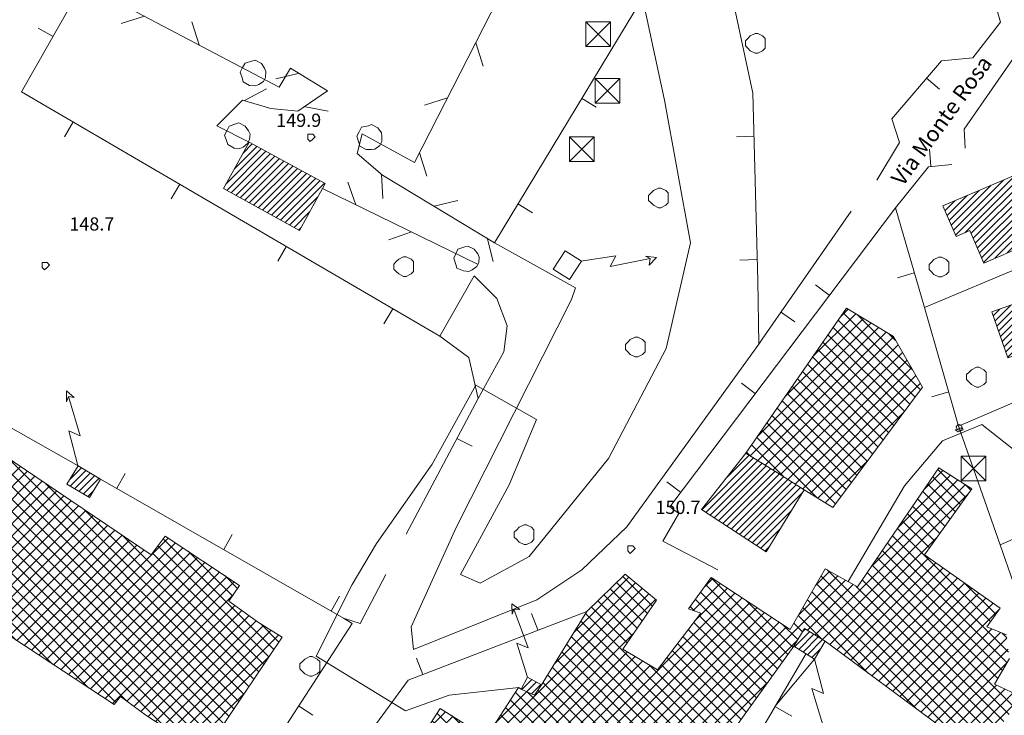
# Model space of a CAD drawing. Extents: x -30189 to -27786, y 43279 to 44714.
# Drawn here: x -28502 to -28302, y 43714 to 43855 of the extents above; entities that cross this region are included whole.
import ezdxf

# ---------------------------------------------------------------- set-up
doc = ezdxf.new("R2010")
doc.units = 0
doc.header["$MEASUREMENT"] = 0
for name, color, linetype, lineweight in [('BASE DWG_Num_Penna__7_Num_Penna__7_Num_Penna__7_Num_Penna__7_Num_Penna__7', 7, 'Continuous', 18), ('EDIFICI_Num_Penna__7_Num_Penna__7_Num_Penna__7_Num_Penna__7_Num_Penna__7', 7, 'Continuous', 18), ('QUOTE_Num_Penna__7_Num_Penna__7_Num_Penna__7_Num_Penna__7_Num_Penna__7', 7, 'Continuous', 18), ('SIMBOLI_Num_Penna__7_Num_Penna__7_Num_Penna__7_Num_Penna__7_Num_Penna__7', 7, 'Continuous', 18), ('VIE_Num_Penna__7_Num_Penna__7_Num_Penna__7_Num_Penna__7_Num_Penna__7', 7, 'Continuous', 18)]:
    doc.layers.add(name, color=color, linetype=linetype, lineweight=lineweight)
doc.styles.add('GENERATED_STYLE_1', font='txt')
pattern_1 = [(45, (0, 0), (-0.926041667, 1.54340278), []), (-45, (0, 0), (-2.82222222, 0.308680556), [])]
pattern_2 = [(45, (0, 0), (0, 1.411111111), [])]

msp = doc.modelspace()

# ---------------------------------------------------------------- hatches: boundary and pattern name
at = {"layer": 'EDIFICI_Num_Penna__7_Num_Penna__7_Num_Penna__7_Num_Penna__7_Num_Penna__7', "linetype": 'Continuous'}
h = msp.add_hatch(dxfattribs=at)
h.set_pattern_fill('edifici_civ', color=256, style=0, pattern_type=2)
h.set_pattern_definition(pattern_2)
h.paths.add_polyline_path([(-28444.87, 43812.22), (-28440.17, 43820.72), (-28439.67, 43821.72), (-28455.07, 43830.12), (-28460.27, 43820.72)], flags=0)
h = msp.add_hatch(dxfattribs=at)
h.set_pattern_fill('edifici_civ', color=256, style=0, pattern_type=2)
h.set_pattern_definition(pattern_2)
h.paths.add_polyline_path([(-28314.57, 43817.22), (-28311.87, 43811.02), (-28309.07, 43812.22), (-28306.27, 43805.62), (-28289.37, 43812.92), (-28292.47, 43820.02), (-28294.67, 43819.02), (-28297.07, 43824.62)], flags=0)
h = msp.add_hatch(dxfattribs=at)
h.set_pattern_fill('edifici_civ', color=256, style=0, pattern_type=2)
h.set_pattern_definition(pattern_2)
h.paths.add_polyline_path([(-28304.67, 43795.72), (-28301.37, 43786.42), (-28291.17, 43790.02), (-28290.27, 43787.32), (-28280.77, 43790.72), (-28283.87, 43799.22), (-28285.67, 43798.52), (-28286.87, 43802.02)], flags=0)
h = msp.add_hatch(dxfattribs=at)
h.set_pattern_fill('Industrie', color=256, style=0, pattern_type=2)
h.set_pattern_definition(pattern_1)
h.paths.add_polyline_path([(-28354.47, 43767.12), (-28348.07, 43763.12), (-28342.67, 43759.72), (-28336.87, 43756.12), (-28318.67, 43780.52), (-28324.57, 43790.72), (-28334.07, 43796.52)], flags=0)
h = msp.add_hatch(dxfattribs=at)
h.set_pattern_fill('Industrie', color=256, style=0, pattern_type=2)
h.set_pattern_definition(pattern_1)
h.paths.add_polyline_path([(-28464.17, 43706.32), (-28448.37, 43729.82), (-28453.17, 43732.82), (-28459.17, 43737.12), (-28456.97, 43740.32), (-28472.07, 43750.32), (-28474.87, 43746.52), (-28507.27, 43768.42), (-28533.47, 43728.22), (-28528.27, 43724.52), (-28518.37, 43739.82), (-28482.37, 43716.22), (-28481.07, 43717.82), (-28475.97, 43714.02)], flags=0)
h = msp.add_hatch(dxfattribs=at)
h.set_pattern_fill('edifici_civ', color=256, style=0, pattern_type=2)
h.set_pattern_definition(pattern_2)
h.paths.add_polyline_path([(-28354.47, 43767.12), (-28363.47, 43755.72), (-28350.37, 43747.12), (-28342.67, 43759.72), (-28348.07, 43763.12)], flags=0)
h = msp.add_hatch(dxfattribs=at)
h.set_pattern_fill('edifici_civ', color=256, style=0, pattern_type=2)
h.set_pattern_definition(pattern_2)
h.paths.add_polyline_path([(-28491.97, 43760.82), (-28487.37, 43758.12), (-28485.17, 43761.82), (-28489.67, 43764.52)], flags=0)
h = msp.add_hatch(dxfattribs=at)
h.set_pattern_fill('Industrie', color=256, style=0, pattern_type=2)
h.set_pattern_definition(pattern_1)
h.paths.add_polyline_path([(-28307.47, 43706.12), (-28298.37, 43717.62), (-28304.07, 43720.32), (-28301.07, 43725.52), (-28301.67, 43730.32), (-28305.67, 43731.92), (-28302.97, 43735.72), (-28318.27, 43746.52), (-28308.67, 43759.92), (-28315.37, 43764.12), (-28331.87, 43740.02), (-28338.37, 43743.72), (-28345.47, 43731.42), (-28361.47, 43741.92), (-28366.07, 43735.62), (-28363.57, 43734.72), (-28372.37, 43723.22), (-28379.37, 43727.42), (-28372.57, 43737.32), (-28378.87, 43742.62), (-28386.67, 43735.02), (-28395.87, 43720.22), (-28397.27, 43718.12), (-28399.97, 43719.32), (-28400.47, 43719.62), (-28407.07, 43709.52), (-28416.37, 43715.42), (-28435.27, 43686.02), (-28428.37, 43681.42), (-28420.47, 43676.02), (-28401.37, 43703.42), (-28385.27, 43692.72), (-28381.47, 43699.22), (-28372.87, 43710.62), (-28362.07, 43703.92), (-28344.77, 43728.02), (-28342.57, 43731.62), (-28338.37, 43729.02), (-28315.27, 43711.92)], flags=0)
h = msp.add_hatch(dxfattribs=at)
h.set_pattern_fill('edifici_civ', color=256, style=0, pattern_type=2)
h.set_pattern_definition(pattern_2)
h.paths.add_polyline_path([(-28344.77, 43728.02), (-28340.57, 43725.42), (-28338.37, 43729.02), (-28342.57, 43731.62)], flags=0)
h = msp.add_hatch(dxfattribs=at)
h.set_pattern_fill('edifici_civ', color=256, style=0, pattern_type=2)
h.set_pattern_definition(pattern_2)
h.paths.add_polyline_path([(-28395.87, 43720.22), (-28398.67, 43721.72), (-28399.97, 43719.32), (-28397.27, 43718.12)], flags=0)

# ---------------------------------------------------------------- linework, layer by layer
at = {"layer": 'BASE DWG_Num_Penna__7_Num_Penna__7_Num_Penna__7_Num_Penna__7_Num_Penna__7', "linetype": 'Continuous'}
for p, q in [((-28353.06, 43840.02), (-28368.86, 43914.72)), ((-28391.36, 43885.02), (-28421.56, 43826.02)), ((-28370.96, 43838.62), (-28378.96, 43875.82)), ((-28501.16, 43840.32), (-28485.06, 43868.62)), ((-28372.46, 43864.12), (-28405.36, 43809.72)), ((-28304.16, 43859.02), (-28302.86, 43854.42)), ((-28448.96, 43841.22), (-28480.26, 43857.72)), ((-28302.86, 43854.42), (-28308.46, 43847.22)), ((-28310.26, 43832.72), (-28297.16, 43851.62)), ((-28314.86, 43846.62), (-28324.86, 43834.82)), ((-28308.46, 43847.22), (-28314.86, 43846.62)), ((-28446.66, 43845.12), (-28448.96, 43841.22)), ((-28439.16, 43840.52), (-28446.66, 43845.12)), ((-28416.46, 43790.82), (-28501.16, 43840.32)), ((-28445.16, 43836.42), (-28439.16, 43840.52)), ((-28461.56, 43833.42), (-28456.36, 43838.62)), ((-28456.36, 43838.62), (-28450.66, 43836.92)), ((-28365.66, 43809.72), (-28370.96, 43838.62)), ((-28352.06, 43802.02), (-28353.06, 43840.02)), ((-28450.66, 43836.92), (-28445.16, 43836.42)), ((-28324.86, 43834.82), (-28323.36, 43830.02)), ((-28455.06, 43830.12), (-28461.56, 43833.42)), ((-28310.06, 43828.92), (-28310.26, 43832.72)), ((-28432.16, 43831.82), (-28433.16, 43827.82)), ((-28421.56, 43826.02), (-28432.16, 43831.82)), ((-28323.36, 43830.02), (-28327.96, 43822.42)), ((-28433.16, 43827.82), (-28428.06, 43823.42)), ((-28324.16, 43816.82), (-28317.46, 43825.12)), ((-28317.46, 43825.12), (-28312.76, 43825.62)), ((-28428.06, 43823.42), (-28405.36, 43809.72)), ((-28408.66, 43805.32), (-28440.16, 43820.72)), ((-28369.86, 43756.22), (-28324.16, 43816.82)), ((-28318.26, 43796.62), (-28324.16, 43816.82)), ((-28333.16, 43816.12), (-28351.16, 43790.22)), ((-28318.26, 43796.62), (-28282.36, 43811.72)), ((-28388.96, 43800.62), (-28405.36, 43809.72)), ((-28370.56, 43788.32), (-28365.66, 43809.72)), ((-28393.46, 43804.42), (-28391.06, 43808.12)), ((-28391.06, 43808.12), (-28387.76, 43806.02)), ((-28390.16, 43802.32), (-28393.46, 43804.42)), ((-28387.76, 43806.02), (-28390.16, 43802.32)), ((-28409.46, 43803.02), (-28416.46, 43790.82)), ((-28409.46, 43803.02), (-28404.86, 43798.42)), ((-28389.76, 43798.22), (-28388.96, 43800.62)), ((-28351.86, 43789.22), (-28352.06, 43802.02)), ((-28413.06, 43752.22), (-28389.76, 43798.22)), ((-28404.86, 43798.42), (-28402.76, 43792.92)), ((-28311.36, 43772.62), (-28318.26, 43796.62)), ((-28402.76, 43792.92), (-28403.46, 43787.62)), ((-28416.46, 43790.82), (-28410.56, 43786.52)), ((-28382.26, 43766.02), (-28370.56, 43788.32)), ((-28351.86, 43789.22), (-28378.56, 43752.22)), ((-28351.16, 43790.22), (-28351.86, 43789.22)), ((-28351.16, 43790.22), (-28351.86, 43789.22)), ((-28271.96, 43789.52), (-28311.36, 43772.62)), ((-28410.56, 43786.52), (-28408.66, 43778.22)), ((-28403.46, 43787.62), (-28408.66, 43778.22)), ((-28417.96, 43764.92), (-28409.16, 43780.92)), ((-28409.16, 43780.92), (-28396.86, 43773.92)), ((-28408.66, 43778.22), (-28423.26, 43750.72)), ((-28506.06, 43773.82), (-28489.66, 43764.52)), ((-28396.86, 43773.92), (-28402.36, 43760.72)), ((-28306.66, 43772.92), (-28314.66, 43769.62)), ((-28302.96, 43748.52), (-28311.36, 43772.62)), ((-28297.76, 43765.92), (-28306.66, 43772.92)), ((-28314.66, 43769.62), (-28322.36, 43760.52)), ((-28489.66, 43764.52), (-28485.16, 43761.82)), ((-28429.26, 43748.82), (-28417.96, 43764.92)), ((-28398.36, 43746.22), (-28382.26, 43766.02)), ((-28302.96, 43748.52), (-28266.06, 43764.92)), ((-28485.16, 43761.82), (-28435.96, 43733.72)), ((-28402.36, 43760.72), (-28412.26, 43742.52)), ((-28322.36, 43760.52), (-28333.76, 43741.12)), ((-28371.26, 43749.32), (-28368.06, 43754.92)), ((-28368.06, 43754.92), (-28369.86, 43756.22)), ((-28422.26, 43731.92), (-28413.06, 43752.22)), ((-28378.56, 43752.22), (-28387.66, 43743.52)), ((-28434.16, 43740.52), (-28429.26, 43748.82)), ((-28360.16, 43743.52), (-28371.26, 43749.32)), ((-28302.96, 43748.52), (-28294.66, 43724.62)), ((-28408.26, 43740.82), (-28398.36, 43746.22)), ((-28427.36, 43742.52), (-28432.56, 43732.62)), ((-28412.26, 43742.52), (-28408.26, 43740.82)), ((-28387.66, 43743.52), (-28396.76, 43737.42)), ((-28441.46, 43726.02), (-28434.16, 43740.52)), ((-28396.76, 43737.42), (-28421.76, 43727.32)), ((-28422.86, 43721.12), (-28386.66, 43735.02)), ((-28434.16, 43732.62), (-28468.46, 43679.82)), ((-28435.96, 43733.72), (-28434.16, 43732.62)), ((-28432.56, 43732.62), (-28435.96, 43733.72)), ((-28421.76, 43727.32), (-28422.26, 43731.92)), ((-28342.26, 43726.52), (-28359.56, 43697.02)), ((-28423.36, 43714.92), (-28441.46, 43726.02)), ((-28348.56, 43715.82), (-28340.56, 43725.42)), ((-28457.46, 43673.92), (-28422.86, 43721.12)), ((-28400.46, 43719.62), (-28414.56, 43718.12)), ((-28414.56, 43718.12), (-28423.36, 43714.92)), ((-28345.16, 43713.82), (-28348.56, 43715.82))]:
    msp.add_line(p, q, dxfattribs=at)
at = {"layer": 'EDIFICI_Num_Penna__7_Num_Penna__7_Num_Penna__7_Num_Penna__7_Num_Penna__7', "linetype": 'Continuous', "flags": 128}
for points in [[(-28444.87, 43812.22), (-28460.27, 43820.72), (-28455.07, 43830.12), (-28439.67, 43821.72), (-28440.17, 43820.72)], [(-28314.57, 43817.22), (-28297.07, 43824.62), (-28294.67, 43819.02), (-28292.47, 43820.02), (-28289.37, 43812.92), (-28306.27, 43805.62), (-28309.07, 43812.22), (-28311.87, 43811.02)], [(-28304.67, 43795.72), (-28286.87, 43802.02), (-28285.67, 43798.52), (-28283.87, 43799.22), (-28280.77, 43790.72), (-28290.27, 43787.32), (-28291.17, 43790.02), (-28301.37, 43786.42)], [(-28354.47, 43767.12), (-28334.07, 43796.52), (-28324.57, 43790.72), (-28318.67, 43780.52), (-28336.87, 43756.12), (-28342.67, 43759.72), (-28348.07, 43763.12)], [(-28464.17, 43706.32), (-28475.97, 43714.02), (-28481.07, 43717.82), (-28482.37, 43716.22), (-28518.37, 43739.82), (-28528.27, 43724.52), (-28533.47, 43728.22), (-28507.27, 43768.42), (-28474.87, 43746.52), (-28472.07, 43750.32), (-28456.97, 43740.32), (-28459.17, 43737.12), (-28453.17, 43732.82), (-28448.37, 43729.82)], [(-28354.47, 43767.12), (-28348.07, 43763.12), (-28342.67, 43759.72), (-28350.37, 43747.12), (-28363.47, 43755.72)], [(-28491.97, 43760.82), (-28489.67, 43764.52), (-28485.17, 43761.82), (-28487.37, 43758.12)], [(-28344.77, 43728.02), (-28342.57, 43731.62), (-28338.37, 43729.02), (-28340.57, 43725.42)], [(-28395.87, 43720.22), (-28397.27, 43718.12), (-28399.97, 43719.32), (-28398.67, 43721.72)]]:
    msp.add_lwpolyline(points, close=True, dxfattribs=at)
for points in [[(-28435.27, 43686.02), (-28416.37, 43715.42), (-28407.07, 43709.52), (-28400.47, 43719.62), (-28399.97, 43719.32), (-28397.27, 43718.12), (-28395.87, 43720.22), (-28386.67, 43735.02), (-28378.87, 43742.62), (-28372.57, 43737.32), (-28379.37, 43727.42), (-28372.37, 43723.22), (-28363.57, 43734.72), (-28366.07, 43735.62), (-28361.47, 43741.92), (-28345.47, 43731.42), (-28338.37, 43743.72), (-28331.87, 43740.02), (-28315.37, 43764.12), (-28308.67, 43759.92), (-28318.27, 43746.52), (-28302.97, 43735.72), (-28305.67, 43731.92), (-28301.67, 43730.32)], [(-28315.27, 43711.92), (-28338.37, 43729.02), (-28342.57, 43731.62), (-28344.77, 43728.02), (-28362.07, 43703.92)], [(-28301.07, 43725.52), (-28304.07, 43720.32), (-28298.37, 43717.62)]]:
    msp.add_lwpolyline(points, dxfattribs=at)
at = {"layer": 'SIMBOLI_Num_Penna__7_Num_Penna__7_Num_Penna__7_Num_Penna__7_Num_Penna__7', "linetype": 'Continuous'}
for p, q in [((-28476.26, 43855.62), (-28480.96, 43854.12)), ((-28465.16, 43849.82), (-28466.66, 43854.52)), ((-28386.86, 43849.52), (-28386.86, 43854.52)), ((-28386.86, 43854.52), (-28381.86, 43854.52)), ((-28381.86, 43854.52), (-28386.86, 43849.52)), ((-28386.86, 43854.52), (-28381.86, 43849.52)), ((-28381.86, 43849.52), (-28381.86, 43854.52)), ((-28494.76, 43851.52), (-28497.76, 43853.22)), ((-28352.56, 43852.12), (-28353.56, 43851.62)), ((-28352.06, 43852.12), (-28352.56, 43852.12)), ((-28351.06, 43851.62), (-28352.06, 43852.12)), ((-28409.16, 43850.22), (-28407.66, 43845.52)), ((-28354.06, 43851.12), (-28354.56, 43850.62)), ((-28354.56, 43850.62), (-28354.56, 43849.62)), ((-28353.56, 43851.62), (-28354.06, 43851.12)), ((-28350.56, 43851.12), (-28351.06, 43851.62)), ((-28350.56, 43850.12), (-28350.56, 43851.12)), ((-28350.56, 43849.12), (-28350.56, 43850.12)), ((-28386.86, 43849.52), (-28381.86, 43849.52)), ((-28354.56, 43849.62), (-28354.06, 43849.12)), ((-28354.06, 43849.12), (-28353.56, 43848.62)), ((-28353.56, 43848.62), (-28352.56, 43848.12)), ((-28352.56, 43848.12), (-28352.06, 43848.12)), ((-28352.06, 43848.12), (-28351.06, 43848.62)), ((-28351.06, 43848.62), (-28350.56, 43849.12)), ((-28455.86, 43846.12), (-28456.36, 43845.22)), ((-28454.56, 43846.52), (-28455.86, 43846.12)), ((-28453.86, 43846.72), (-28454.56, 43846.52)), ((-28452.56, 43846.02), (-28453.86, 43846.72)), ((-28456.36, 43845.22), (-28456.86, 43844.32)), ((-28456.86, 43844.32), (-28456.36, 43842.92)), ((-28451.96, 43845.12), (-28452.56, 43846.02)), ((-28451.66, 43844.42), (-28451.96, 43845.12)), ((-28451.76, 43843.22), (-28451.66, 43844.42)), ((-28444.86, 43844.12), (-28449.66, 43842.92)), ((-28456.36, 43842.92), (-28456.26, 43842.32)), ((-28456.26, 43842.32), (-28454.96, 43841.62)), ((-28453.06, 43841.82), (-28452.16, 43842.42)), ((-28452.16, 43842.42), (-28451.76, 43843.22)), ((-28384.96, 43838.02), (-28384.96, 43843.02)), ((-28384.96, 43843.02), (-28379.96, 43843.02)), ((-28379.96, 43843.02), (-28384.96, 43838.02)), ((-28384.96, 43843.02), (-28379.96, 43838.02)), ((-28379.96, 43838.02), (-28379.96, 43843.02)), ((-28317.96, 43843.12), (-28315.26, 43840.82)), ((-28455.96, 43838.52), (-28451.56, 43840.92)), ((-28454.96, 43841.62), (-28453.76, 43841.52)), ((-28453.76, 43841.52), (-28453.06, 43841.82)), ((-28414.86, 43839.12), (-28419.56, 43837.62)), ((-28387.76, 43839.02), (-28384.76, 43837.22)), ((-28443.96, 43837.32), (-28439.06, 43836.42)), ((-28384.96, 43838.02), (-28379.96, 43838.02)), ((-28490.66, 43834.22), (-28492.46, 43831.22)), ((-28459.56, 43832.42), (-28460.06, 43831.52)), ((-28459.06, 43833.32), (-28459.56, 43832.42)), ((-28457.76, 43833.82), (-28459.06, 43833.32)), ((-28457.16, 43834.02), (-28457.76, 43833.82)), ((-28455.86, 43833.32), (-28457.16, 43834.02)), ((-28455.16, 43832.42), (-28455.86, 43833.32)), ((-28454.86, 43831.72), (-28455.16, 43832.42)), ((-28432.76, 43832.22), (-28433.26, 43831.32)), ((-28432.26, 43833.12), (-28432.76, 43832.22)), ((-28430.86, 43833.42), (-28432.26, 43833.12)), ((-28430.26, 43833.72), (-28430.86, 43833.42)), ((-28428.96, 43833.02), (-28430.26, 43833.72)), ((-28428.26, 43832.02), (-28428.96, 43833.02)), ((-28460.06, 43831.52), (-28459.56, 43830.22)), ((-28459.56, 43830.22), (-28459.36, 43829.62)), ((-28455.36, 43829.82), (-28454.96, 43830.62)), ((-28454.96, 43830.62), (-28454.86, 43831.72)), ((-28442.66, 43831.72), (-28443.16, 43831.72)), ((-28443.16, 43831.72), (-28443.16, 43831.22)), ((-28443.16, 43831.22), (-28443.16, 43830.72)), ((-28443.16, 43830.72), (-28442.66, 43830.22)), ((-28442.16, 43831.72), (-28442.66, 43831.72)), ((-28442.66, 43830.22), (-28442.16, 43830.72)), ((-28441.66, 43831.22), (-28442.16, 43831.72)), ((-28442.16, 43830.72), (-28441.66, 43831.22)), ((-28433.26, 43831.32), (-28432.86, 43830.02)), ((-28428.56, 43829.42), (-28428.16, 43830.22)), ((-28428.16, 43831.32), (-28428.26, 43832.02)), ((-28428.16, 43830.22), (-28428.16, 43831.32)), ((-28390.16, 43826.22), (-28390.16, 43831.22)), ((-28390.16, 43831.22), (-28385.16, 43831.22)), ((-28385.16, 43831.22), (-28390.16, 43826.22)), ((-28390.16, 43831.22), (-28385.16, 43826.22)), ((-28385.16, 43826.22), (-28385.16, 43831.22)), ((-28352.86, 43831.32), (-28356.36, 43831.22)), ((-28459.36, 43829.62), (-28458.06, 43828.92)), ((-28458.06, 43828.92), (-28456.96, 43828.82)), ((-28456.96, 43828.82), (-28456.26, 43829.12)), ((-28456.26, 43829.12), (-28455.36, 43829.82)), ((-28432.86, 43830.02), (-28432.66, 43829.32)), ((-28432.66, 43829.32), (-28431.36, 43828.62)), ((-28431.36, 43828.62), (-28430.26, 43828.62)), ((-28430.26, 43828.62), (-28429.56, 43828.72)), ((-28429.56, 43828.72), (-28428.56, 43829.42)), ((-28316.96, 43825.22), (-28317.26, 43828.72)), ((-28420.56, 43827.92), (-28419.06, 43823.22)), ((-28390.16, 43826.22), (-28385.16, 43826.22)), ((-28428.26, 43823.62), (-28427.96, 43818.72)), ((-28469.06, 43821.62), (-28470.86, 43818.62)), ((-28433.46, 43817.42), (-28435.06, 43822.02)), ((-28373.16, 43820.32), (-28373.66, 43819.82)), ((-28372.16, 43820.82), (-28373.16, 43820.32)), ((-28371.66, 43820.82), (-28372.16, 43820.82)), ((-28370.66, 43820.32), (-28371.66, 43820.82)), ((-28370.16, 43819.82), (-28370.66, 43820.32)), ((-28417.56, 43817.12), (-28412.76, 43818.32)), ((-28373.66, 43819.82), (-28374.16, 43819.32)), ((-28374.16, 43819.32), (-28374.16, 43818.32)), ((-28374.16, 43818.32), (-28373.66, 43817.82)), ((-28370.16, 43818.82), (-28370.16, 43819.82)), ((-28370.16, 43817.82), (-28370.16, 43818.82)), ((-28400.66, 43817.62), (-28397.66, 43815.82)), ((-28373.66, 43817.82), (-28373.16, 43817.32)), ((-28373.16, 43817.32), (-28372.16, 43816.82)), ((-28372.16, 43816.82), (-28371.66, 43816.82)), ((-28371.66, 43816.82), (-28370.66, 43817.32)), ((-28370.66, 43817.32), (-28370.16, 43817.82)), ((-28422.16, 43811.92), (-28426.76, 43810.32)), ((-28406.86, 43810.72), (-28405.66, 43805.92)), ((-28447.46, 43809.02), (-28449.26, 43806.02)), ((-28412.76, 43808.42), (-28413.16, 43807.52)), ((-28411.36, 43808.92), (-28412.76, 43808.42)), ((-28410.76, 43809.02), (-28411.36, 43808.92)), ((-28409.46, 43808.42), (-28410.76, 43809.02)), ((-28408.76, 43807.52), (-28409.46, 43808.42)), ((-28424.76, 43806.42), (-28425.26, 43805.92)), ((-28423.76, 43806.92), (-28424.76, 43806.42)), ((-28423.26, 43806.92), (-28423.76, 43806.92)), ((-28422.26, 43806.42), (-28423.26, 43806.92)), ((-28421.76, 43805.92), (-28422.26, 43806.42)), ((-28413.16, 43807.52), (-28413.56, 43806.62)), ((-28413.56, 43806.62), (-28413.16, 43805.32)), ((-28408.46, 43806.82), (-28408.76, 43807.52)), ((-28408.56, 43805.72), (-28408.46, 43806.82)), ((-28387.86, 43806.02), (-28380.76, 43807.12)), ((-28380.76, 43807.12), (-28381.96, 43804.92)), ((-28381.96, 43804.92), (-28373.86, 43806.52)), ((-28372.56, 43806.72), (-28374.76, 43807.02)), ((-28374.76, 43807.02), (-28373.86, 43806.52)), ((-28374.06, 43805.22), (-28372.56, 43806.72)), ((-28373.86, 43806.52), (-28374.06, 43805.22)), ((-28352.16, 43806.32), (-28355.66, 43806.22)), ((-28316.36, 43806.32), (-28316.86, 43805.82)), ((-28315.36, 43806.82), (-28316.36, 43806.32)), ((-28314.86, 43806.82), (-28315.36, 43806.82)), ((-28313.86, 43806.32), (-28314.86, 43806.82)), ((-28313.36, 43805.82), (-28313.86, 43806.32)), ((-28496.46, 43805.72), (-28496.96, 43805.72)), ((-28496.96, 43805.72), (-28496.96, 43805.22)), ((-28496.96, 43805.22), (-28496.96, 43804.72)), ((-28496.96, 43804.72), (-28496.46, 43804.22)), ((-28495.96, 43805.72), (-28496.46, 43805.72)), ((-28496.46, 43804.22), (-28495.96, 43804.72)), ((-28495.46, 43805.22), (-28495.96, 43805.72)), ((-28495.96, 43804.72), (-28495.46, 43805.22)), ((-28425.26, 43805.92), (-28425.76, 43805.42)), ((-28425.76, 43805.42), (-28425.76, 43804.42)), ((-28425.76, 43804.42), (-28425.26, 43803.92)), ((-28421.76, 43804.92), (-28421.76, 43805.92)), ((-28421.76, 43803.92), (-28421.76, 43804.92)), ((-28413.16, 43805.32), (-28412.96, 43804.62)), ((-28412.96, 43804.62), (-28411.66, 43804.02)), ((-28410.56, 43803.92), (-28409.86, 43804.22)), ((-28409.86, 43804.22), (-28408.96, 43804.92)), ((-28408.96, 43804.92), (-28408.56, 43805.72)), ((-28316.86, 43805.82), (-28317.36, 43805.32)), ((-28317.36, 43805.32), (-28317.36, 43804.32)), ((-28317.36, 43804.32), (-28316.86, 43803.82)), ((-28313.36, 43804.82), (-28313.36, 43805.82)), ((-28313.36, 43803.82), (-28313.36, 43804.82)), ((-28425.26, 43803.92), (-28424.76, 43803.42)), ((-28424.76, 43803.42), (-28423.76, 43802.92)), ((-28423.76, 43802.92), (-28423.26, 43802.92)), ((-28423.26, 43802.92), (-28422.26, 43803.42)), ((-28422.26, 43803.42), (-28421.76, 43803.92)), ((-28411.66, 43804.02), (-28410.56, 43803.92)), ((-28320.36, 43803.62), (-28323.76, 43802.62)), ((-28316.86, 43803.82), (-28316.36, 43803.32)), ((-28316.36, 43803.32), (-28315.36, 43802.82)), ((-28315.36, 43802.82), (-28314.86, 43802.82)), ((-28314.86, 43802.82), (-28313.86, 43803.32)), ((-28313.86, 43803.32), (-28313.36, 43803.82)), ((-28337.56, 43799.12), (-28340.36, 43801.22)), ((-28425.96, 43796.32), (-28427.76, 43793.32)), ((-28347.46, 43795.72), (-28344.56, 43793.72)), ((-28376.86, 43790.62), (-28377.86, 43790.12)), ((-28376.36, 43790.62), (-28376.86, 43790.62)), ((-28375.36, 43790.12), (-28376.36, 43790.62)), ((-28378.36, 43789.62), (-28378.86, 43789.12)), ((-28378.86, 43789.12), (-28378.86, 43788.12)), ((-28377.86, 43790.12), (-28378.36, 43789.62)), ((-28374.86, 43789.62), (-28375.36, 43790.12)), ((-28374.86, 43788.62), (-28374.86, 43789.62)), ((-28374.86, 43787.62), (-28374.86, 43788.62)), ((-28378.86, 43788.12), (-28378.36, 43787.62)), ((-28378.36, 43787.62), (-28377.86, 43787.12)), ((-28377.86, 43787.12), (-28376.86, 43786.62)), ((-28376.86, 43786.62), (-28376.36, 43786.62)), ((-28376.36, 43786.62), (-28375.36, 43787.12)), ((-28375.36, 43787.12), (-28374.86, 43787.62)), ((-28307.76, 43784.52), (-28308.76, 43784.02)), ((-28307.26, 43784.52), (-28307.76, 43784.52)), ((-28306.26, 43784.02), (-28307.26, 43784.52)), ((-28309.26, 43783.52), (-28309.76, 43783.02)), ((-28309.76, 43783.02), (-28309.76, 43782.02)), ((-28308.76, 43784.02), (-28309.26, 43783.52)), ((-28305.76, 43783.52), (-28306.26, 43784.02)), ((-28305.76, 43782.52), (-28305.76, 43783.52)), ((-28305.76, 43781.52), (-28305.76, 43782.52)), ((-28352.56, 43779.22), (-28355.36, 43781.32)), ((-28309.76, 43782.02), (-28309.26, 43781.52)), ((-28309.26, 43781.52), (-28308.76, 43781.02)), ((-28308.76, 43781.02), (-28307.76, 43780.52)), ((-28307.76, 43780.52), (-28307.26, 43780.52)), ((-28307.26, 43780.52), (-28306.26, 43781.02)), ((-28306.26, 43781.02), (-28305.76, 43781.52)), ((-28490.46, 43778.42), (-28492.06, 43779.72)), ((-28492.06, 43779.72), (-28492.06, 43777.52)), ((-28492.06, 43777.52), (-28491.66, 43778.62)), ((-28489.26, 43770.62), (-28491.66, 43778.62)), ((-28491.66, 43778.62), (-28490.46, 43778.42)), ((-28313.36, 43779.52), (-28316.76, 43778.52)), ((-28311.46, 43773.02), (-28311.86, 43772.42)), ((-28311.86, 43772.42), (-28311.66, 43771.92)), ((-28310.86, 43772.82), (-28311.46, 43773.02)), ((-28311.36, 43772.62), (-28311.16, 43772.12)), ((-28311.16, 43772.12), (-28311.36, 43772.62)), ((-28310.66, 43772.32), (-28311.16, 43772.12)), ((-28310.96, 43771.62), (-28310.66, 43772.32)), ((-28310.66, 43772.32), (-28310.86, 43772.82)), ((-28310.46, 43771.82), (-28310.66, 43772.32)), ((-28489.76, 43764.62), (-28491.56, 43771.62)), ((-28491.56, 43771.62), (-28489.26, 43770.62)), ((-28311.66, 43771.92), (-28312.06, 43771.82)), ((-28312.06, 43771.82), (-28311.46, 43771.42)), ((-28311.16, 43772.12), (-28311.66, 43771.92)), ((-28311.66, 43771.92), (-28310.96, 43771.62)), ((-28311.46, 43771.42), (-28310.96, 43771.62)), ((-28310.96, 43771.62), (-28310.46, 43771.82)), ((-28412.96, 43770.12), (-28409.86, 43768.52)), ((-28310.86, 43761.52), (-28310.86, 43766.52)), ((-28310.86, 43766.52), (-28305.86, 43766.52)), ((-28305.86, 43766.52), (-28310.86, 43761.52)), ((-28310.86, 43766.52), (-28305.86, 43761.52)), ((-28305.86, 43761.52), (-28305.86, 43766.52)), ((-28481.86, 43760.02), (-28480.16, 43763.02)), ((-28367.66, 43759.22), (-28370.46, 43761.32)), ((-28310.86, 43761.52), (-28305.86, 43761.52)), ((-28399.36, 43752.62), (-28400.36, 43752.12)), ((-28398.86, 43752.62), (-28399.36, 43752.62)), ((-28397.86, 43752.12), (-28398.86, 43752.62)), ((-28460.16, 43747.62), (-28458.46, 43750.62)), ((-28400.86, 43751.62), (-28401.36, 43751.12)), ((-28401.36, 43751.12), (-28401.36, 43750.12)), ((-28400.36, 43752.12), (-28400.86, 43751.62)), ((-28397.36, 43751.62), (-28397.86, 43752.12)), ((-28397.36, 43750.62), (-28397.36, 43751.62)), ((-28397.36, 43749.62), (-28397.36, 43750.62)), ((-28401.36, 43750.12), (-28400.86, 43749.62)), ((-28400.86, 43749.62), (-28400.36, 43749.12)), ((-28400.36, 43749.12), (-28399.36, 43748.62)), ((-28399.36, 43748.62), (-28398.86, 43748.62)), ((-28398.86, 43748.62), (-28397.86, 43749.12)), ((-28397.86, 43749.12), (-28397.36, 43749.62)), ((-28377.86, 43748.32), (-28378.36, 43748.32)), ((-28378.36, 43748.32), (-28378.36, 43747.82)), ((-28378.36, 43747.82), (-28378.36, 43747.32)), ((-28378.36, 43747.32), (-28377.86, 43746.82)), ((-28377.36, 43748.32), (-28377.86, 43748.32)), ((-28377.86, 43746.82), (-28377.36, 43747.32)), ((-28376.86, 43747.82), (-28377.36, 43748.32)), ((-28377.36, 43747.32), (-28376.86, 43747.82)), ((-28438.46, 43735.12), (-28436.76, 43738.12)), ((-28400.26, 43735.42), (-28401.86, 43736.62)), ((-28401.86, 43736.62), (-28401.76, 43734.52)), ((-28401.76, 43734.52), (-28401.46, 43735.52)), ((-28398.56, 43727.72), (-28401.46, 43735.52)), ((-28401.46, 43735.52), (-28400.26, 43735.42)), ((-28396.56, 43731.32), (-28397.86, 43734.62)), ((-28398.66, 43721.72), (-28400.86, 43728.62)), ((-28400.86, 43728.62), (-28398.56, 43727.72)), ((-28444.26, 43724.92), (-28444.76, 43724.42)), ((-28443.76, 43725.42), (-28444.26, 43724.92)), ((-28442.76, 43725.92), (-28443.76, 43725.42)), ((-28442.26, 43725.92), (-28442.76, 43725.92)), ((-28441.26, 43725.42), (-28442.26, 43725.92)), ((-28440.76, 43724.92), (-28441.26, 43725.42)), ((-28440.76, 43723.92), (-28440.76, 43724.92)), ((-28419.86, 43722.32), (-28421.16, 43725.62)), ((-28340.56, 43725.42), (-28338.76, 43718.42)), ((-28444.76, 43724.42), (-28444.76, 43723.42)), ((-28444.76, 43723.42), (-28444.26, 43722.92)), ((-28444.26, 43722.92), (-28443.76, 43722.42)), ((-28441.26, 43722.42), (-28440.76, 43722.92)), ((-28440.76, 43722.92), (-28440.76, 43723.92)), ((-28443.76, 43722.42), (-28442.76, 43721.92)), ((-28442.76, 43721.92), (-28442.26, 43721.92)), ((-28442.26, 43721.92), (-28441.26, 43722.42)), ((-28338.76, 43718.42), (-28341.06, 43719.42)), ((-28341.06, 43719.42), (-28338.66, 43711.42)), ((-28445.06, 43715.92), (-28442.16, 43714.02))]:
    msp.add_line(p, q, dxfattribs=at)

# ---------------------------------------------------------------- texts
at = {"layer": 'QUOTE_Num_Penna__7_Num_Penna__7_Num_Penna__7_Num_Penna__7_Num_Penna__7', "linetype": 'Continuous', "char_height": 2.673, "attachment_point": 1, "style": 'GENERATED_STYLE_1'}
for s, insert in [('{149.9}', (-28449.56, 43835.88)), ('{148.7}', (-28491.46, 43814.88)), ('{150.7}', (-28372.76, 43757.48))]:
    msp.add_mtext(s, dxfattribs=dict(at, insert=insert))
at = {"layer": 'VIE_Num_Penna__7_Num_Penna__7_Num_Penna__7_Num_Penna__7_Num_Penna__7', "linetype": 'Continuous', "insert": (-28325.26, 43822.88), "char_height": 3.208, "attachment_point": 1, "rotation": 54, "style": 'GENERATED_STYLE_1'}
msp.add_mtext('{Via Monte Rosa}', dxfattribs=at)

doc.saveas('drawing.dxf')
